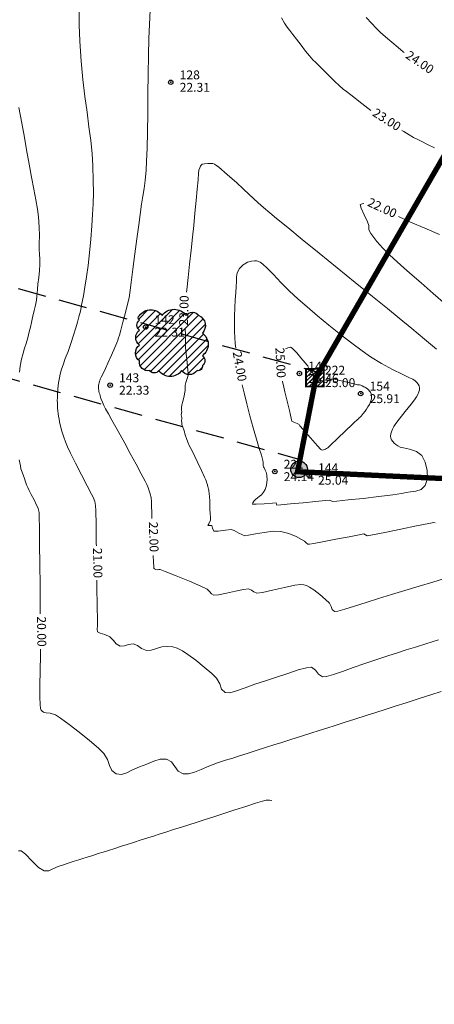
# Model space of a CAD drawing. Units: metres. Extents: x -101 to 113, y -36 to 107.
# Drawn here: x -17 to 7, y -35 to 20 of the extents above; entities that cross this region are included whole.
import ezdxf

# ---------------------------------------------------------------- set-up
doc = ezdxf.new("R2010")
doc.units = ezdxf.units.M
doc.header["$PDMODE"] = 32
doc.header["$PDSIZE"] = 0.25
doc.linetypes.add('HIDDEN', pattern=[9.524999999999999, 6.35, -3.175])
doc.layers.add('CONT-MJR', color=7, linetype='Continuous', lineweight=20)
doc.layers.add('CONT-MNR', color=252, linetype='Continuous', lineweight=5)
doc.layers.add('Patok Beton', color=7, linetype='Continuous')
doc.layers.add('Situasi', color=7, linetype='Continuous')

# ---------------------------------------------------------------- blocks, each defined once
blk = doc.blocks.new('pohon')
at = {"layer": 'Situasi'}
h = blk.add_hatch(dxfattribs=at)
h.set_pattern_fill('ANSI31', color=256, scale=0.1)
h.set_pattern_definition([(45, (-10018.9423329993, -99979.77199153166), (-0.2245064030267288, 0.2245064030267289), [])])
edge = h.paths.add_edge_path()
edge.add_arc((-1.204764774797695, 1.106525065709427), 0.7718091857597386, 35.0000000497451, 144.999999950255, ccw=False)
edge.add_arc((0.1039299485519223, 1.075550279231412), 0.8258120779229212, 35.0000000497451, 144.999999950255, ccw=False)
edge.add_arc((1.13852267904258, 1.298453347702233), 0.4371924379452232, 35.0000000497451, 144.999999950255, ccw=False)
edge.add_arc((1.248723711359981, 0.9861859085910141), 0.6151998994628927, -43.765906914919015, 66.23409298559102, ccw=False)
edge.add_arc((1.248944625446098, -0.07353847135527758), 0.7741935838948089, -54.99999995025502, 54.9999999502549, ccw=False)
edge.add_arc((1.49931791675948, -0.9843328681599814), 0.3376810719866346, -54.99999995025502, 54.9999999502549, ccw=False)
edge.add_arc((1.444679594036663, -1.30119120842642), 0.2515644634113189, -100.79405293636432, 9.20594696414571, ccw=False)
edge.add_arc((0.961571707272924, -1.243017639619939), 0.5322516855163891, 215.000000049745, 324.99999995025496, ccw=False)
edge.add_arc((-0.1136411593306548, -1.100719534650563), 0.7803408603405863, 215.000000049745, 324.99999995025496, ccw=False)
edge.add_arc((-1.009862967856861, -1.368348527989442), 0.3137439500671698, 215.0000000497451, 324.99999995025496, ccw=False)
edge.add_arc((-1.362201531850834, -1.077740181460392), 0.4801245803687146, 171.4528898131121, 281.45288971362197, ccw=False)
edge.add_arc((-1.52354375238839, -0.5587297117963317), 0.5464835618884553, 125.0000000497451, 234.9999999502549, ccw=False)
edge.add_arc((-1.543491985006134, 0.3080875128434855), 0.5117048796958693, 125.0000000497451, 234.9999999502549, ccw=False)
edge.add_arc((-1.642292899301546, 1.005313380330335), 0.3394507424766829, 125.0000000497451, 234.9999999502549, ccw=False)
edge.add_arc((-1.743921742854661, 1.416295889182948), 0.1622662610610254, 125.0000000497451, 234.9999999502549, ccw=False)
blk.add_lwpolyline([(-1.836993846729456, 1.549216628569411, -0.52056705), (-0.5725357028659346, 1.549216628569411, -0.52056705), (0.7803955999697791, 1.549216628569411, -0.52056705), (1.496649758115382, 1.549216628569411, -0.52056705), (1.693003822892933, 0.5606437851820374, -0.52056705), (1.693003822892933, -0.7077207278925925, -0.52056705), (1.693003822892933, -1.26094500842737, -0.52056705), (1.397566763274881, -1.548304665018804, -0.52056705), (0.525576651270967, -1.548304665018804, -0.52056705), (-0.7528589699322765, -1.548304665018804, -0.52056705), (-1.266866965781446, -1.548304665018804, -0.52056705), (-1.836993846729456, -1.006382838415448, -0.52056705), (-1.836993846729456, -0.1110765851772157, -0.52056705), (-1.836993846729456, 0.7272516108641867, -0.52056705), (-1.836993846729456, 1.283375149796484, -0.52056705)], format="xyb", close=True, dxfattribs=at)
blk = doc.blocks.new('PB')
at = {"layer": 'Patok Beton'}
h = blk.add_hatch(dxfattribs=at)
h.set_pattern_fill('ANSI31', color=256, scale=0.025)
h.set_pattern_definition([(45, (-9995.496957290039, -100010.6081507924), (-0.0561266007566822, 0.05612660075668222), [])])
h.paths.add_polyline_path([(-0.25, 0.25), (0.25, 0.25), (0.25, -0.25), (-0.25, -0.25)])
at = {"layer": 'Patok Beton', "const_width": 0.05}
blk.add_lwpolyline([(-0.25, 0.25), (0.25, 0.25), (0.25, -0.25), (-0.25, -0.25)], close=True, dxfattribs=at)

msp = doc.modelspace()

# ---------------------------------------------------------------- hatches: boundary and pattern name
at = {"layer": 'Patok Beton'}
h = msp.add_hatch(color=256, dxfattribs=at)
h.dxf.hatch_style = 1
edge = h.paths.add_edge_path()
edge.add_arc((-0.9580761500241124, -5.158229151270788), 0.4658240263258711, 0, 360)

# ---------------------------------------------------------------- linework, layer by layer
at = {"linetype": 'Continuous'}
for p in [(-8.170953231071609, 16.6124213585398, 22.31099999999999), (-9.585198220725816, 2.840676615966069, 22.31099999999999), (-0.9381982207258162, 0.2286766159660694, 25.459), (0, 0, 25), (-11.58019822072582, -0.4263233840339307, 22.33099999999999), (2.506917051125569, -0.9014708416321957, 25.909), (-2.321, -5.29, 24.141), (-0.3912063075697598, -5.490948781420311, 25.03899999999999)]:
    msp.add_point(p, dxfattribs=at)
at = {"layer": 'CONT-MJR', "flags": 128}
for points, elevation in [([(-16.71070048876147, 15.18475471786236), (-16.54998460286459, 14.30385806233306), (-16.40434714804675, 13.50640051652936), (-16.28233927772524, 12.81525211274191), (-16.13794913092675, 12.00689356777184), (-15.99598508276502, 11.26516789851553), (-15.86388594718704, 10.59361809872409), (-15.74909053813975, 9.995787162148655), (-15.65903766957012, 9.475218082540355), (-15.6011661554251, 9.035453853650319), (-15.56446229069145, 8.470695405625593), (-15.55945879339727, 7.976053754899018), (-15.56696226362592, 7.559165816229605), (-15.5677793014608, 7.227668504376364), (-15.55030705832604, 6.919865523465047), (-15.53238607620847, 6.675559665019938), (-15.53006406270131, 6.368380114705693), (-15.55307893190567, 6.027472984375288), (-15.59511169616469, 5.628141683687279), (-15.64000468043782, 5.24880634578513), (-15.67160020968445, 4.967887103812314), (-15.6882273804571, 4.746287669481617), (-15.69971801065102, 4.570157145729052), (-15.72672941729293, 4.350212602905937), (-15.7781779396793, 4.074897061845624), (-15.8485925919709, 3.766993917485871), (-15.93704970349085, 3.388730801334606), (-16.00180461562085, 3.100918499842618), (-16.05954905666777, 2.845170515840972), (-16.12413609816113, 2.574443974066294), (-16.20941881163048, 2.241695999255208), (-16.30443416305967, 1.915840763578525), (-16.39194270777307, 1.651270390770355), (-16.47638290131094, 1.379158932912275), (-16.56219319921357, 1.03068044208586), (-16.63504473664319, 0.6476384898852826), (-16.68492906673276, 0.301901555012778)], 20), ([(-1.891164166589047, -0.2024239969619319), (-1.882488986558406, -0.2427385387088137), (-1.837705047906719, -0.4414924143225993), (-1.755351677179363, -0.7927869851280314), (-1.626361081214248, -1.332878179984691), (-1.503727441238933, -1.845845500460061), (-1.440444938480979, -2.115768448121626), (-1.408311537361285, -2.289570721985903), (-1.390873043322111, -2.390803080302794), (-1.363215909432105, -2.448474405707058), (-1.256146290517623, -2.499788503147167), (-1.060202866109631, -2.592134937875957), (-0.9523581032406212, -2.6440133062254), (-0.9169805474427934, -2.706575256179189), (-0.7302220569739608, -2.918904126749638), (-0.3228600516476436, -3.380861634877709), (0.08467644291103407, -3.842458169723932), (0.2719584010769484, -4.053704120448835), (0.3341043791753939, -4.082434541528932), (0.4230196417395335, -4.071639726523187), (0.4749834585904106, -4.051025930469253), (0.5315665750769248, -4.02616603117567), (0.5896650793838718, -3.992605402936743), (0.6508229465307458, -3.953494826969511), (0.817021565964017, -3.795130880743303), (1.196435962376711, -3.430437828395863), (1.647158755783321, -2.996623285248382), (2.027282566198338, -2.630894866622051), (2.194900013636254, -2.470460187838062), (2.255333277690863, -2.424172267021096), (2.315943590549683, -2.37807284625639), (2.374219296199664, -2.325978823380821), (2.429852140265898, -2.273450738782334), (2.479334416549672, -2.219288572676209), (2.527703430128077, -2.164075236899022), (2.644512879403876, -2.022204515989746), (2.757311874792652, -1.883350603692358), (2.794141792394429, -1.830312439713884), (2.830183672143973, -1.77670307888292), (2.91578322070667, -1.6439710191059), (2.997123610537605, -1.51558185287458), (3.017142863121212, -1.467626429701433), (3.036093682721246, -1.419143676622144), (3.079338040838547, -1.301925924774224), (3.119751154242522, -1.188622381895398), (3.118573765965693, -1.108769255680585), (3.116746039315002, -1.025419860337886), (3.104781844726169, -0.9171337941490496), (3.051115848425256, -0.8260014563795185), (3.005161743689282, -0.7618275790477343), (2.968297149115318, -0.7005125243411332), (2.88540287138112, -0.6382451253982203), (2.800917115957476, -0.5762683467353953), (2.735502066613742, -0.5343387150050848), (2.727981137986651, -0.5307448913214222), (2.687402087633004, -0.5120442422378867), (2.597147024376795, -0.4709513233984829), (2.518430349011351, -0.4358893659602807), (2.431601596425214, -0.4141925086743406), (2.382139221255122, -0.4140191784639103), (2.33049589212404, -0.4135757773008504), (2.113435749291662, -0.3597629495337193), (1.647808586293483, -0.2429903766988735), (1.181730116316142, -0.1264606681550886), (0.963316052546275, -0.0733764332611402), (0.9090583997347181, -0.08214936215791312), (0.8550701480574305, -0.09468717926817964), (0.8011428693550863, -0.1152769530937304), (0.7468207949082819, -0.1387727541238282), (0.6959128008403794, -0.1710950439315869), (0.6457047446261953, -0.2064805092961658), (0.6024701985849858, -0.2555235886292007), (0.5579668703388849, -0.2971284505167237), (0.4341003974854691, -0.2364803022783243), (0.2165474644064182, -0.1186774463278889), (0.08609435172906904, -0.04793991346553826), (0.009992444079521455, -0.01869940311683495), (-0.05139254449915825, 0.008475990197629957), (-0.05512869383744753, 0.0595035788663817), (-0.05860714953948323, 0.1110702603643594), (-0.1172436518676783, 0.1437886478486732), (-0.1755933174410586, 0.1753486426673216), (-0.1911493033001719, 0.2693514083961047), (-0.2386748467085623, 0.3051111885425025), (-0.2943510180787066, 0.3439326901813649), (-0.3468038141839369, 0.3895834307206522), (-0.390484554937812, 0.4312572922914272), (-0.4131349498599597, 0.5154231534750737), (-0.4411161835336557, 0.589215371584046), (-0.4726646856474142, 0.6520972080888061), (-0.5060168858897491, 0.7035319244598159), (-0.6151177929498665, 0.8308502964568807), (-0.852393182438929, 1.107251074755886), (-1.089540285768183, 1.38340955163682), (-1.198256334348874, 1.510001019379669), (-1.2316486624083, 1.549451877087391), (-1.291499420732478, 1.59025506239482), (-1.3528270154098, 1.654751270981931), (-1.442505557896803, 1.71970346557687), (-1.598196811735874, 1.670287056512542), (-1.725797513953656, 1.609952231235477)], 25), ([(-16.69040866815751, -4.623638526180392), (-16.65060676906695, -4.796169598304651), (-16.62554948252569, -4.966109131334052), (-16.59348396758926, -5.134073849267805), (-16.53420464083991, -5.318463143511502), (-16.45809765134749, -5.524653481884391), (-16.40392219968477, -5.672507662339346), (-16.36621351523963, -5.802094436590142), (-16.32484570095015, -5.930163961478856), (-16.27717357720137, -6.037548607420632), (-16.2082476719799, -6.17806437693187), (-16.12369731727481, -6.349106122533948), (-16.01316497235134, -6.572683671405995), (-15.85739460829805, -6.885725600830684), (-15.71653242642688, -7.168927625118743), (-15.65072462804973, -7.302985458580904), (-15.62576823453777, -7.371759655738871), (-15.60321577664644, -7.441386663479503), (-15.58541687450706, -7.512653637734336), (-15.57095381456279, -7.584651746436309), (-15.56729991872312, -7.826617268855487), (-15.55956677681397, -8.462016483318038), (-15.54885906468458, -9.387055742405376), (-15.53628145818416, -10.49794139869892), (-15.52293863316194, -11.69087980478007), (-15.50993526546714, -12.86207731323026), (-15.50524629839799, -13.28624720035507)], 20), ([(-15.49088369294188, -15.28621049702574), (-15.49179081464958, -15.62211028794315), (-15.5092753063368, -16.5009130780922), (-15.52766119389595, -17.30582019042741), (-15.53279059070465, -17.98216839736564), (-15.51783533500104, -18.39395086209455), (-15.49074422564704, -18.60899814069399), (-15.4634251741705, -18.70114170580876), (-15.44664836558114, -18.73053518471869), (-15.40935342048728, -18.77257722881772), (-15.32597099713815, -18.82948850523808), (-15.18144965104605, -18.86672149559183), (-14.95954627006731, -18.88195018521587), (-14.65042693990773, -18.96446437867439), (-14.36438796210382, -19.15369797389824), (-13.88830207238611, -19.507000475096), (-13.31458783632464, -19.95368724964663), (-12.73566381948945, -20.42307366492909), (-12.24394858745054, -20.84447508832232), (-11.93186070577796, -21.14720688720529), (-11.7246766224369, -21.48762871501384), (-11.60952405451412, -21.82067771037057), (-11.4843964443129, -22.10328863206578), (-11.24728723413649, -22.2923962388898), (-10.93929688526285, -22.32793297477435), (-10.6429371620165, -22.22676936786667), (-10.31831846127053, -22.06124730328036), (-9.925551179898019, -21.90370866612901), (-9.508968557470368, -21.74658471735441), (-9.12892266860584, -21.57712656705362), (-8.76955216274784, -21.45990587407315), (-8.414995689339767, -21.45949429725954), (-8.133599847912903, -21.62017647777035), (-7.94359291484937, -21.87780020453057), (-7.753936054868851, -22.13428185803778), (-7.473590432691023, -22.29153781878959), (-7.173187292650331, -22.29222035170164), (-6.837198352218429, -22.1970741668003), (-6.458967254842761, -22.04018516752517), (-6.031837643970776, -21.85563925731588), (-5.549153163049919, -21.67752233961204), (-5.087042115127804, -21.53012235609998), (-4.690709237742461, -21.40372046408557), (-4.307112826076965, -21.28139239043778), (-3.883211175314389, -21.14621386202557), (-3.365962580637804, -20.9812606057179), (-2.837553526386833, -20.81274342958923), (-2.376870670549338, -20.66582619905821), (-1.925922568780764, -20.52201422701005), (-1.426717776736553, -20.36281282632998), (-0.8212648500721453, -20.16972730990323), (-0.2989163748400401, -20.00314438943406), (0.1638501878723558, -19.85556282431539), (0.6053852321458906, -19.71475223396786), (1.064039152061412, -19.56848223781211), (1.578162341699769, -19.40452245526881), (2.18610519514181, -19.21064250575861), (2.805790500569508, -19.0130177536157), (3.359113173666151, -18.83655680615092), (3.89038179976456, -18.66712914724986), (4.44390496419755, -18.49060426079814), (5.063991252297945, -18.29285163068134), (5.794949249398559, -18.05974074078508), (6.441029365903036, -17.85369838062207), (7.027544266258341, -17.66665205114547)], 20)]:
    msp.add_lwpolyline(points, dxfattribs=dict(at, elevation=elevation))
at = {"layer": 'CONT-MNR', "flags": 128}
for points, elevation in [([(-13.32476690884264, 20.91392253765706), (-13.31304839560184, 19.85029526036705), (-13.28046918629798, 18.92328395370239), (-13.20496419738914, 17.79934580978868), (-13.10715966733351, 16.76466168113381), (-12.99598237600394, 15.80983929127143), (-12.88035910327324, 14.92548636373517), (-12.76921662901425, 14.1022106220587), (-12.67148173309981, 13.33061978977565), (-12.59608119540274, 12.60132159041967), (-12.55194179579587, 11.90492374752441), (-12.52774069651212, 11.08035015166591), (-12.52251516411581, 10.38925610566524), (-12.53519889770608, 9.773268027936535), (-12.56472559638205, 9.174012336893927), (-12.61002895924287, 8.533115450951561), (-12.67004268538766, 7.792203788523572), (-12.74249538163928, 7.015600568506785), (-12.82361634414884, 6.306818453762981), (-12.91009030600782, 5.666268028653744), (-12.99860200030772, 5.094359877540656), (-13.08583616014003, 4.591504584785297), (-13.16847751859623, 4.158112734749249), (-13.25467825122062, 3.742204150320511), (-13.33156306662656, 3.413311725510527), (-13.41181941878838, 3.115001691032527), (-13.50813476168042, 2.790840277599739), (-13.63319654927699, 2.384393715925393), (-13.78669314067783, 1.919065377034844), (-13.94847950008969, 1.47155664809091), (-14.1014929891474, 1.065380784013014), (-14.22867096948584, 0.7240510397205757), (-14.31295080273985, 0.4710806701330189), (-14.38689096172246, 0.1996086033810657), (-14.43420907614842, -0.0192809663088786), (-14.47886767018534, -0.2970627460644871), (-14.51835886385868, -0.6237547555837821), (-14.5391281704309, -0.906793318373158), (-14.5485682039251, -1.133780597272845), (-14.55154461188111, -1.291040539924321), (-14.54849745942601, -1.416086196338807), (-14.54018098696381, -1.573303382911143), (-14.53047256881395, -1.732535529004875), (-14.51877975648093, -1.862192088282703), (-14.49915205614627, -2.024507913588214), (-14.47720280227897, -2.187520354089268), (-14.45529860242837, -2.320064886183628), (-14.42261887239643, -2.485573553559726), (-14.38801273447755, -2.651902708911958), (-14.35565616906543, -2.787054513761386), (-14.30771887911107, -2.954679725036441), (-14.25347651338845, -3.131632104369927), (-14.18104055201254, -3.35169229980502), (-14.08708775837719, -3.610092272787699), (-13.96829489587627, -3.902063984763943), (-13.80115336583066, -4.252291362319232), (-13.51876740855422, -4.813408530481134), (-13.18505368839944, -5.465404513070403), (-12.86392886971879, -6.088268333907796), (-12.61930961686474, -6.561989016814069), (-12.51511259418977, -6.766555585609975), (-12.47634689797428, -6.870164025619856), (-12.44327765320438, -6.975822745095834), (-12.41512400632077, -7.083298449353988), (-12.39449650354303, -7.192444432658032), (-12.38783284462981, -7.496381668846587), (-12.37505996224422, -8.25851181580109), (-12.35830809744169, -9.32736153815496), (-12.3561182569396, -9.471473772629377)], 21), ([(-9.338494463098488, 20.66837928112458), (-9.372225585977256, 19.86760574298288), (-9.396122985776234, 19.07819017155372), (-9.416606381603728, 18.12672366978566), (-9.434762705410714, 17.06964261705072), (-9.451678889148166, 15.96338339272093), (-9.468441864767064, 14.86438237616831), (-9.486138564218379, 13.82907594676489), (-9.50585591945309, 12.91390048388268), (-9.528680862422172, 12.17529236689371), (-9.5557003250766, 11.66968797517001), (-9.610959930824173, 11.0902920167319), (-9.671489034787779, 10.63170403973211), (-9.738599846044858, 10.21375571742032), (-9.813604573672848, 9.756278723046185), (-9.897815426749183, 9.179104729859386), (-9.976217872150729, 8.584982170160988), (-10.07647659253449, 7.812200876594702), (-10.18742149022553, 6.952829138504082), (-10.29788246754896, 6.098935245232685), (-10.39668942682985, 5.342587486124065), (-10.47267227039328, 4.775854150521775), (-10.51466090056434, 4.49080352776937), (-10.55932597506446, 4.278109361418764), (-10.60296201447458, 4.110781358982807), (-10.65890734574196, 3.90031240956136), (-10.74193507294369, 3.578368691914311), (-10.86397687087147, 3.111095042124675), (-10.98419935791067, 2.65785868018768), (-11.06176915244666, 2.378026826098555), (-11.10847280197202, 2.227669237900438), (-11.14917735051724, 2.109380328811694), (-11.20530248235407, 1.962307108090276), (-11.31743234518401, 1.694993225614882), (-11.50417498810959, 1.264345193206004), (-11.70075445882418, 0.8183665931231106), (-11.84239480502111, 0.5050610076256685), (-11.97301595118046, 0.2367769408413349), (-12.08654619106663, 0.0138819978383775), (-12.13580092613539, -0.08122613849771222), (-12.1491521134462, -0.1344997725371058), (-12.17183301014845, -0.2008077477420055), (-12.19937504631217, -0.2862439188479227), (-12.21612317601392, -0.3699708219692414), (-12.22745325410327, -0.4346039267525468), (-12.22777913191886, -0.488961971015126), (-12.23001657537359, -0.5647987884226983), (-12.23183327417097, -0.6415024251377951), (-12.21819900907879, -0.702190228081325), (-12.20768789656348, -0.7833361270540768), (-12.19634974532781, -0.8664757130462767), (-12.16782050391534, -0.9387386231285223), (-12.14790042352554, -1.016322602340735), (-12.11818849369712, -1.122333723559995), (-12.08316573214042, -1.216880073821244), (-12.01628096969194, -1.382268006942432), (-11.92805887200253, -1.577711109319452), (-11.8347025516673, -1.754404899884845), (-11.67999686825526, -2.032092923019564), (-11.48029815998954, -2.386560544327835), (-11.25196276509332, -2.793593129413881), (-11.01134702178974, -3.228976043881929), (-10.76298657840365, -3.685737374429705), (-10.4513957985261, -4.261986688172368), (-10.12355099566271, -4.870388304160072), (-9.82642848331908, -5.423606541442965), (-9.607004575000827, -5.8343057190712), (-9.512255584213563, -6.015150156094927), (-9.459147435370525, -6.150392572672878), (-9.425242460009603, -6.245846458657721), (-9.401351631630703, -6.305542945356441), (-9.37838664626231, -6.365527798899754), (-9.34644002911418, -6.492455423666938), (-9.315307043248772, -6.6197622485988), (-9.298024886019956, -6.681892804048678), (-9.281415290852456, -6.744161022674678), (-9.269054664786498, -6.813455381505856), (-9.258203798242226, -6.887457536734045), (-9.254354231384982, -6.99734686176375), (-9.24729917488793, -7.246710946138782), (-9.237766579098565, -7.577890720577759), (-9.226789794089315, -7.923608443537016)], 22), ([(-1.952094540363896, 20.23436170912928), (-1.783778676206134, 19.94542530850453), (-1.621357442525992, 19.71090452195934), (-1.479040382038201, 19.53331059569615), (-1.301083027632171, 19.3087667100829), (-1.100004447325695, 19.03789580984082), (-0.8488322929409475, 18.69718010280214), (-0.5933542158754141, 18.35851501787551), (-0.3793578675265819, 18.09379598396957), (-0.1813115799803175, 17.88063262031392), (-0.01330975533699608, 17.7208202714885), (0.1974137835087861, 17.51875208900142), (0.4395153111470265, 17.27399613349358), (0.7427381006293318, 16.9660321235901), (1.049223985516909, 16.66041948438689), (1.301114799370965, 16.42271764097983), (1.526659322870859, 16.23268688898468), (1.713632556392629, 16.09076120659343), (1.948772885900194, 15.91161723895598), (2.222659808208956, 15.69417046376549), (2.566687797469662, 15.42046141438263), (2.912715201032931, 15.14949999086658), (3.069835777367067, 15.03205812167968)], 23), ([(2.820812893877256, 20.26452751944841), (3.125398482457957, 19.9244267417998), (3.378509204120174, 19.65674680907135), (3.622334198072584, 19.41897050024621), (3.899062603523869, 19.16858059430751), (4.250883559682707, 18.86305987023839), (4.606344264434819, 18.56108816292243), (4.898381816916435, 18.3246627796266), (4.947856708396656, 18.28748905226778)], 24), ([(4.821131956629445, 13.90363084155322), (4.93201712670191, 13.83407216180496), (5.230059874871528, 13.65463715460071), (5.484332191143229, 13.51401646830647), (5.690162803268304, 13.4092940328398), (5.949922131485852, 13.27841010693793), (6.259451516887824, 13.11939068576764), (6.651242809093032, 12.91913313345209)], 23), ([(6.772180634510209, 1.605391048254674), (6.091390438248279, 2.16835292619816), (5.374087265717393, 2.760151657247123), (4.661010270491106, 3.346587376760499), (4.005580618566068, 3.882210841760924), (3.165946530410085, 4.56530537644281), (2.204860533780879, 5.345700461012592), (1.185075156436177, 6.17322557567671), (0.1693429261337014, 6.997710200641601), (-0.7795836293688223, 7.768983816113696), (-1.598951982313673, 8.43687590229944), (-2.226009604943121, 8.951215939405262), (-2.598003969499446, 9.261833407637605), (-2.956570069524248, 9.574758488362114), (-3.249914327376849, 9.839287860184482), (-3.511649901567369, 10.08102917444582), (-3.775389950605928, 10.32559008248722), (-4.074747633002642, 10.59857823564981), (-4.481171518607136, 10.96481025439056), (-4.85103292231, 11.29777642199138), (-5.141607284117172, 11.55789812865834), (-5.31017004403459, 11.70559676459751), (-5.476690380624122, 11.84195564591338), (-5.598051730044213, 11.93159074770595), (-5.717118115770472, 12.00169041573946), (-5.809592541327787, 12.04579591063268), (-5.884666024967128, 12.04997300768728), (-5.961050376806292, 12.04746982747784), (-6.082028070462805, 12.03751970927761), (-6.279902153915004, 12.01805826828618), (-6.39858557023071, 12.00025287778273), (-6.456367154591996, 11.94947195227168), (-6.506218328825117, 11.88865312264646), (-6.546300510612229, 11.79362423834361), (-6.586283909456407, 11.66303726962889), (-6.60405171283371, 11.50269834015521), (-6.638737816690503, 11.13016017818208), (-6.686946471127014, 10.59706638507974), (-6.745281926243471, 9.955060562218389), (-6.810348432140103, 9.255786310968242), (-6.878750238917135, 8.550887232699512), (-6.947220100473297, 7.89834898259945), (-7.029149228192085, 7.159023632856769), (-7.116584898150602, 6.384781678052993), (-7.201574386425952, 5.627493612769648), (-7.276164969095236, 4.939029931588263), (-7.288742223475198, 4.812054370001889)], 23), ([(7.291339716928956, 4.105184043116203), (6.583768273871675, 4.725021484184226), (5.898862538465973, 5.327650661250631), (5.27375214355516, 5.88022921889436), (4.745566721982544, 6.349914801694348), (4.351435906591435, 6.703865054229539), (4.128489330225142, 6.909237621078868), (3.918808629895274, 7.115569086917351), (3.755512155647525, 7.287020872127914), (3.587350872157972, 7.473096691449482), (3.423307504085912, 7.657861560038524), (3.294154620299802, 7.811062839034414), (3.181327951789465, 7.960727762150435), (3.078056886384456, 8.113808485335209), (2.999535982011131, 8.245224210940835), (2.960148724804507, 8.334952742285788), (2.965360764610631, 8.446023841303873), (2.973541346887985, 8.558593540959613), (2.886259825329204, 8.761434621021625), (2.707450275527417, 9.149507563449509), (2.536762486157055, 9.536607177990753), (2.473846245892544, 9.736528274392844), (2.58649638119924, 9.783281136881588), (2.678336396860701, 9.783999569492366)], 22), ([(4.63707142997499, 9.055889527210104), (5.305112599878733, 8.751786657652321), (6.113658865525236, 8.398085193141629), (6.946948848312609, 8.055840684793958)], 22), ([(-4.151528953588788, -0.4009572921785489), (-4.05055966328003, -0.8583711715652754), (-3.902968016522691, -1.484323712732149), (-3.729479707652595, -2.156387323721583), (-3.539709786532454, -2.83214864849583), (-3.354172565346086, -3.458994491776515), (-3.193382356277305, -3.984311658285262), (-3.077853471509928, -4.355486952743695), (-3.02810022322777, -4.519907179873436), (-3.000177663955684, -4.66572995723293), (-2.983658615834541, -4.775037230579453), (-2.977187614722689, -4.863592247204933), (-2.970165660632098, -4.944803504171343), (-2.949622122025451, -5.015891951175602), (-2.925357681928665, -5.086008658359943), (-2.867965894355807, -5.211836863661421), (-2.815996144944946, -5.323468651525797), (-2.789584118331963, -5.401054615373056), (-2.775817306163458, -5.465679166746652), (-2.765614250166244, -5.544294500394052), (-2.753783205083518, -5.722354781153808), (-2.766497015149044, -5.930451476752999), (-2.807180994042783, -6.118354579783669), (-2.868248935616569, -6.288886889584242), (-2.959356404361984, -6.452219084001373), (-3.078509631538356, -6.589631755110013), (-3.199168535010968, -6.686750111481813), (-3.294169209180325, -6.760261755708488), (-3.410845055008665, -6.862318517769404), (-3.495056900999646, -6.945087366947204), (-3.552245490302945, -7.042685376475461), (-3.575455882124628, -7.125963390165095), (-3.363517693648283, -7.122817381213917), (-2.911258710844479, -7.094756097535706), (-2.459198795409405, -7.064380278018762), (-2.247857809039249, -7.054290661551384), (-2.229144069813043, -7.116507868026691), (-2.21045722127884, -7.178368340505456), (-1.987752068399788, -7.1603529499609), (-1.441749146017297, -7.107935870371263), (-0.7340545706861058, -7.038021401183193), (-0.02627445896095304, -6.967513841843335), (0.5199850726034239, -6.913317491798335), (0.7431179074522849, -6.892336650494838), (0.7959940561025393, -6.914392002209906), (0.8435345879564127, -6.937340464058334), (0.9188470983345074, -6.971093324230956), (1.167588792190488, -6.947325993635942), (1.795420929478533, -6.884031795107558), (2.637734595558695, -6.795215367884671), (3.529920875791023, -6.69488135120614), (4.307370855535569, -6.597034384310828), (4.805475620152383, -6.515679106437597), (4.895497261513484, -6.49679705783631), (5.069097622609766, -6.467272158707872), (5.312589680783455, -6.435269271066704), (5.603439953533057, -6.392251852599817), (5.907864960295538, -6.288041354265265), (6.140349867040173, -6.06312700683306), (6.260734748801928, -5.68348211607128), (6.250354888926774, -5.219697193965187), (6.134776604831747, -4.759418598725158), (5.939566213933884, -4.390292688561565), (5.63725084302831, -4.156405099257801), (5.259416790488306, -4.020973037072185), (4.920219131098139, -3.950340215927475), (4.733812939642077, -3.910850349746429), (4.600301057167369, -3.839784894126919), (4.489305187413855, -3.767582515816021), (4.387636809832746, -3.685467060170521), (4.305265226044004, -3.600916111622964), (4.244021370948326, -3.506463434501304), (4.200540876013025, -3.403833281633828), (4.186666057401537, -3.289786686391233), (4.193979914800781, -3.169316259409285), (4.230706081991409, -3.043457692124879), (4.296369076244932, -2.893436611149093), (4.375774637345368, -2.749769516007933), (4.486250948046298, -2.584623625603609), (4.675546606087821, -2.338554678044539), (5.009232686453767, -1.916207880338696), (5.342448808867606, -1.494516751668767), (5.530334593052807, -1.250414811217442), (5.639084431546245, -1.087315519487318), (5.714902024474801, -0.949717254399976), (5.776194918446138, -0.8059749871778018), (5.80985104044397, -0.6851991344129532), (5.812010351496665, -0.5730572187910645), (5.792042976991264, -0.4636670193362306), (5.737892232968732, -0.3647922339592583), (5.663858568270677, -0.273078652491936), (5.566313562286785, -0.1885131681174609), (5.434058374617425, -0.09667955055135029), (5.247019228091876, -0.005264365558076869), (4.84581704138419, 0.1843799165201656), (4.301472732648773, 0.4538728550412902), (3.685007220040031, 0.7848340093632102), (3.06744142171237, 1.158882938843839), (2.584502867078226, 1.495453530958403), (2.008725732434824, 1.927539060461411), (1.375862879237167, 2.423270164618884), (0.7216671689402508, 2.950777480696843), (0.08189146299907935, 3.47819164596131), (-0.5077113771313475, 3.973643297678302), (-1.011388489996033, 4.405263073113847), (-1.515216019598541, 4.874103654241945), (-1.976010707623061, 5.347957374034073), (-2.388528903508925, 5.789604704444203), (-2.747526956695467, 6.161826117426303), (-2.992667163324419, 6.38460506441687), (-3.150226480754255, 6.495434572922514), (-3.242114960239302, 6.538066615352522), (-3.283988032727916, 6.549113078922296), (-3.344398917988925, 6.558425291078451), (-3.463085344789465, 6.565924469590508), (-3.635050245327037, 6.550715510085194), (-3.850982066999048, 6.484844224070662), (-4.095075631324182, 6.337363500618165), (-4.304829334225247, 6.128045104561496), (-4.433338486576594, 5.899461683780477), (-4.472216866676351, 5.669652620851773), (-4.473189005997353, 5.41311291138086), (-4.487979436012439, 5.104337550973214), (-4.518883453656636, 4.779175592754997), (-4.547353099089597, 4.37568659148891), (-4.570483367109247, 3.927718207639751), (-4.585369252513512, 3.469118101672312), (-4.589105750100319, 3.033733934051391), (-4.584463000738476, 2.597663369169906), (-4.572173161145916, 2.257511719386754), (-4.544169351352282, 1.918517883396145), (-4.512150633642471, 1.651040889458335)], 24), ([(-7.357723729578298, 2.729806281384712), (-7.357470215542115, 2.722366205280295), (-7.349310348306849, 2.439234630284466), (-7.349471464684419, 2.174024408073534), (-7.34984881221367, 1.963446397829456), (-7.339706949363609, 1.698809335630819), (-7.308191358298874, 1.333535716824991), (-7.257347774538264, 0.848836967941317), (-7.210026097994563, 0.4236279789436428), (-7.189076228580553, 0.2368236397958134), (-7.194943513507932, 0.147610669238161), (-7.209372627114829, 0.06214207266119409), (-7.248043118211282, -0.05632099826757458), (-7.318940753172343, -0.2762360010950712), (-7.3613843565142, -0.4235483249966693), (-7.363073240838101, -0.5260326117230683), (-7.360568776663645, -0.6252224822437926), (-7.368300647239895, -0.720532566515276), (-7.38016056627256, -0.8153873934782004), (-7.425338318295484, -1.019272674001728), (-7.501632763600082, -1.351073347012502), (-7.543893072985269, -1.534986308105193), (-7.553996463507921, -1.592843465902691), (-7.562886141316172, -1.650865204106042), (-7.566608795378904, -1.712082652330873), (-7.568580483522259, -1.775018331947749), (-7.562321184416843, -1.840483721188006), (-7.556906542342748, -1.908314531495071), (-7.571260770268362, -1.999717631682798), (-7.584330717730248, -2.094324324222237), (-7.569034093722837, -2.165582765232326), (-7.552622596857884, -2.23694619783071), (-7.556165828769283, -2.325988478578632), (-7.560703076385136, -2.431950114845272), (-7.55580542206016, -2.53363808004999), (-7.542469802380154, -2.63922320547685), (-7.489856261379673, -2.786657907328956), (-7.432149672537745, -2.941508346642636), (-7.407518957333126, -3.052255655028349), (-7.382919882904607, -3.163014487393528), (-7.349244413559754, -3.268925195114277), (-7.290285184602012, -3.435718216804474), (-7.211623733163375, -3.63429148719812), (-7.109244185913181, -3.855253444510994), (-6.977114951173179, -4.119945098681757), (-6.817793988553965, -4.445363242028741), (-6.650392348292122, -4.800832970275174), (-6.449447882309945, -5.231479673552557), (-6.279706882763064, -5.596915346760718), (-6.205915641807113, -5.756751984799488), (-6.187675910923671, -5.806144465720203), (-6.170043719705087, -5.855777923209592), (-6.141780710843893, -5.940703506306903), (-6.114222748117313, -6.024984373151065), (-6.101070445296566, -6.073905711944689), (-6.088297156609179, -6.122936132786737), (-6.067991296945905, -6.204225423782505), (-6.047951089234251, -6.286524208554484), (-6.038796578216155, -6.338630999726195), (-6.030254280098687, -6.390853085005594), (-6.011482267407949, -6.510033864845703), (-5.985444836270659, -6.732320721927509), (-5.9776594821898, -6.910137427365199), (-5.974025428524918, -7.134180942475815), (-5.968404816395552, -7.397050670429914), (-5.952667108691223, -7.653929362347045), (-5.937624768925184, -7.864289094143758), (-5.94555443915258, -8.027163256186121), (-6.029890576305727, -8.219391313741689), (-6.079552749960746, -8.328623314979891), (-5.977448278925797, -8.322114700190872), (-5.858286395227108, -8.316677859713213), (-5.829557094196195, -8.468433950260321), (-5.758551493493786, -8.647551673703997), (-5.504406908695787, -8.644839145088522), (-5.097147208246373, -8.576899766836307), (-4.774026437456441, -8.552207775762543), (-4.603649971966008, -8.603042963270628), (-4.471220375933592, -8.67515530324108), (-4.338887477447845, -8.747224306204767), (-4.178111832543649, -8.835996756208932), (-4.012533257441398, -8.893486704036434), (-3.800915571375906, -8.869358858261807), (-3.405185805894161, -8.794835193638178), (-2.911679574963775, -8.70852042233901), (-2.406732492552358, -8.64901925653777), (-1.976680172627523, -8.654936408407913), (-1.525849536158598, -8.770885789858708), (-1.119676212953937, -8.945815016349272), (-0.8132890797204295, -9.113450266450586), (-0.6618170131649661, -9.207517718733634), (-0.5665892839015737, -9.303179405859986), (-0.4693114478697717, -9.37983934680287), (-0.4520690392144484, -9.37993452734843), (-0.364199729791423, -9.36857873725433), (-0.1185309434768569, -9.32685563538025), (0.3667051636627084, -9.236830613091035), (1.109082479067594, -9.094078677947083), (1.849967933110249, -8.950227933168096), (2.426058124949679, -8.840078055671817), (2.674049653744887, -8.798428722375986), (2.771102592399559, -8.847342622550899), (2.868098183614336, -8.895957297678601), (3.164422109442577, -8.843519367950185), (3.860413321717988, -8.706283409296336), (4.755009468725111, -8.526370210750672), (5.647148198748488, -8.345900561346799), (6.335767160072662, -8.206995250118327), (6.619804000982174, -8.151775066098867), (6.69333249970904, -8.168370539448606)], 23), ([(-9.157436675200724, -10.00578888609064), (-9.142838471062836, -10.37662395038299), (-9.12983707231681, -10.63362875470485), (-9.122667869520763, -10.72231263198008), (-9.119642827530031, -10.73712339960493), (-9.11020269578015, -10.74760577938156), (-9.079659233102209, -10.76820813353895), (-9.018060339833966, -10.79525836091516), (-8.943913613217305, -10.81588008384191), (-8.851456014130054, -10.80522389027725), (-8.758836043227214, -10.79419369135875), (-8.486678346385428, -10.89992841601421), (-7.869093910081457, -11.15108653845789), (-7.124615688991007, -11.45989356119158), (-6.471776637789787, -11.73857498671702), (-6.129109711153503, -11.89935631753598), (-5.988362810380105, -12.03010023696039), (-5.88954293141281, -12.15679474965075), (-5.744098578638064, -12.24399957539767), (-5.487883050012562, -12.22515416676754), (-5.040834053590031, -12.13308618334528), (-4.528455214762049, -12.01466178880272), (-4.076250158920191, -11.91674714681172), (-3.809722511456034, -11.88620842104413), (-3.638645570012818, -11.95489777352486), (-3.509348914799196, -12.05536461021283), (-3.33846179209864, -12.12306353448371), (-3.020389152087725, -12.08281688334467), (-2.443943583170857, -11.96136499245752), (-1.780732918192695, -11.81127966015481), (-1.2023649899979, -11.68513268476906), (-0.8804476314311298, -11.6354958646328), (-0.6932929303691956, -11.65498493491663), (-0.5451962251259206, -11.70073024357397), (-0.3737612985924086, -11.78435988864356), (-0.1350057473885485, -11.94424249031638), (0.2032772242162507, -12.20577563557674), (0.5328933396954082, -12.48129498818696), (0.7456483225223431, -12.68313621190934), (0.8489010544397287, -12.87023552244362), (0.9096748002207609, -13.04142943278482), (1.027531515543274, -13.15468476650402), (1.228687366801724, -13.13826846717902), (1.622838347223055, -13.03432582804538), (2.165387874755032, -12.86622871726302), (2.811739367345417, -12.65734900299183), (3.517296242941978, -12.43105855339171), (4.237461919492477, -12.21072923662258), (4.994610336180505, -11.98318755903404), (5.791719495330265, -11.7380332314094), (6.555098909600432, -11.50279792855907), (7.211058091649681, -11.30501332529346)], 22), ([(-12.32722790525855, -11.38792270541043), (-12.32138838480751, -11.77932636759452), (-12.30548101908671, -12.85949480394707), (-12.29411563517066, -13.64048947423269), (-12.2894224741148, -13.97083704308482), (-12.31278019236854, -14.15266388124199), (-12.28670559777296, -14.30108971584613), (-12.13925666226615, -14.38219093354197), (-11.88349701941669, -14.46050236544494), (-11.59640240914204, -14.59119491633833), (-11.3864206500912, -14.785468397758), (-11.23283752266448, -14.97777402400101), (-11.01888570940636, -15.10815980399246), (-10.7733204869933, -15.09895818323994), (-10.55526298751972, -15.00697939275359), (-10.29349467665695, -14.97398811971227), (-10.04030118615029, -15.08044683196899), (-9.825689201233708, -15.24132987919329), (-9.545021767811619, -15.35016977128881), (-9.270881176721584, -15.33158248948211), (-8.97838392302096, -15.24586073075317), (-8.678124965723867, -15.15455521526153), (-8.380699263844429, -15.11921666316673), (-8.059862632497673, -15.15262649803845), (-7.805982565610751, -15.23104702739871), (-7.512094119250065, -15.37441213365897), (-7.20424263750728, -15.57493004127), (-6.763454441451131, -15.90620917715783), (-6.284693193504149, -16.29130530082999), (-5.862922556088864, -16.65327417179398), (-5.593106191627808, -16.91517154955732), (-5.416101507814063, -17.23591322571352), (-5.311917943307938, -17.52938850145759), (-5.109877859296607, -17.72354050269691), (-4.852591497254353, -17.72890537105016), (-4.469045284831198, -17.62624283341543), (-3.987558930519789, -17.45426570647198), (-3.436452142812766, -17.25168680689902), (-2.844044630202773, -17.05721895137579), (-2.2178305879223, -16.85787361411629), (-1.586163122422352, -16.64173219934893), (-1.008650309023345, -16.44911241877463), (-0.5449002230456945, -16.32033198409428), (-0.2545209398098152, -16.29570860700881), (-0.02927018484054829, -16.4503987480167), (0.126217564625355, -16.67851403906778), (0.3506681525493249, -16.83059372693113), (0.5887929397889642, -16.81072531854571), (0.9771394835405272, -16.70251592879078), (1.484426989563203, -16.52942176355712), (2.079374663616178, -16.31489902873549), (2.730701711458641, -16.08240393021666), (3.407127338849781, -15.85539267389141), (4.028274919325916, -15.65726257629929), (4.567122733797976, -15.48540321800967), (5.072422349087073, -15.32425920095806), (5.592925332014317, -15.15827512707997), (6.177383249400815, -14.97189559831092), (6.874547668067682, -14.74956521658639)], 21), ([(-16.72594453959583, -26.62835545097527), (-16.57547043886972, -26.62327998751026), (-16.3480468434165, -26.80642963292711), (-15.99052154461735, -27.17730767314801), (-15.60606533770978, -27.55347235133448), (-15.29784901793137, -27.75248191064804), (-15.0309169050131, -27.74127753402829), (-14.79740903466304, -27.62978377317764), (-14.50543366494962, -27.49965200533266), (-14.20469411492877, -27.40372881205196), (-13.93874529035471, -27.31891782461717), (-13.60647282934329, -27.2129559948494), (-13.33978772947764, -27.12790639356879), (-13.10734880281257, -27.05377902737377), (-12.86251770906511, -26.97569995199833), (-12.55865610795226, -26.87879522317646), (-12.24621621284657, -26.77915455671399), (-11.97121195151422, -26.69145254327583), (-11.68034755526262, -26.59869255088462), (-11.32032725539923, -26.483877947563), (-10.94896791162923, -26.36544719307247), (-10.61856629465742, -26.26007832747285), (-10.26754650229061, -26.14813408923426), (-9.834332632335585, -26.00997721682684), (-9.469504441322092, -25.89362932186743), (-9.142242194379651, -25.78926163738104), (-8.815772477902843, -25.68514669995104), (-8.453321878286253, -25.56955704616081), (-8.018116981924468, -25.43076521259375), (-7.569118771748057, -25.28757675053408), (-7.160919387998106, -25.1574017197163), (-6.750192153034972, -25.02641941939924), (-6.293610389219008, -24.88080914884167), (-5.747847418910574, -24.70675020730239), (-5.189796298998339, -24.52706409992197), (-4.568863395942651, -24.32527603616838), (-3.95288989617865, -24.12506596043018), (-3.409716986141479, -23.95011381709591), (-3.00718585226628, -23.82409955055411), (-2.813137680988195, -23.77070310519332), (-2.627975538230781, -23.76876638100671), (-2.492004767585671, -23.78251960418336)], 19)]:
    msp.add_lwpolyline(points, dxfattribs=dict(at, elevation=elevation))
at = {"layer": 'Patok Beton'}
msp.add_circle((-0.9580761500241124, -5.158229151270788), 0.4658240263258711, dxfattribs=at)
at = {"layer": 'Situasi', "color": 2, "linetype": 'HIDDEN', "ltscale": 0.25, "const_width": 0.3}
msp.add_lwpolyline([(-1.043055259820122, -5.294325838437473), (-0.003716597250573273, 0.01224328641684735), (28.51482969933259, 49.40262806113641), (37.06242776326938, 72.64529250082354), (45.57824741728449, 82.03025959650473), (69.51141216410188, 87.68349416639263), (92.1548623891532, 100.0281007847438), (102.1139873509056, 101.8691246112225), (111.4362189806396, 106.561811503589), (107.5501163309265, 81.38385148279589), (92.70617046988558, 54.46224706962404), (96.18093108866127, 51.0326352137679), (90.97654222843424, 40.79991349243234), (89.7719899653956, 36.12535815363073), (86.85491075833646, 21.22965786707393), (88.87782453687838, 4.964948261920782), (66.55378693239491, 0.8397610237679061), (41.69727756348242, -7.303222381512271)], close=True, dxfattribs=at)
at = {"layer": 'Situasi', "linetype": 'HIDDEN', "ltscale": 0.25, "flags": 128}
for points in [[(-50.84144613014187, 58.67562514618901), (-52.99931627979171, 19.26084778833656), (-53.29245466903961, 17.54615404168687, 0.3843733529467932), (-51.50048811246469, 14.71696296683199), (0.1588621093193368, 0.2938082999402063)], [(-65.42980098329943, -35.25671744927512), (-58.33527270640821, -11.95147871925342), (-54.98654289375256, 7.636696284751509, -0.4446969784146577), (-51.85001140088711, 9.623327583292271), (-0.9070298965104939, -4.59981882245547)]]:
    msp.add_lwpolyline(points, format="xyb", dxfattribs=at)

# ---------------------------------------------------------------- block references
at = {"layer": 'Patok Beton', "xscale": 2, "yscale": 2, "zscale": 2}
msp.add_blockref('PB', (-0.0692725287541407, -0.003939694950176431), dxfattribs=at)
at = {"layer": 'Situasi'}
msp.add_blockref('pohon', (-8.089561675987511, 1.939921910532988), dxfattribs=at)

# ---------------------------------------------------------------- texts
at = {"color": 2, "char_height": 0.5, "attachment_point": 4}
for s, insert in [('128', (-7.670953231071609, 16.9624213585398, 22.31099999999999)), ('142', (-9.085198220725816, 3.19067661596607, 22.31099999999999)), ('145', (-0.4381982207258162, 0.5786766159660693, 25.459)), ('222', (0.5, 0.35, 25)), ('143', (-11.08019822072582, -0.07632338403393069, 22.33099999999999)), ('154', (3.006917051125569, -0.5514708416321957, 25.909)), ('221', (-1.821, -4.94, 24.141)), ('144', (0.1087936924302402, -5.140948781420311, 25.03899999999999))]:
    msp.add_mtext(s, dxfattribs=dict(at, insert=insert))
at = {"color": 1, "char_height": 0.5, "attachment_point": 4}
for s, insert in [('22.31', (-7.670953231071609, 16.2624213585398, 22.31099999999999)), ('22.31', (-9.085198220725816, 2.490676615966069, 22.31099999999999)), ('25.46', (-0.4381982207258162, -0.1213233840339306, 25.459)), ('22.33', (-11.08019822072582, -0.7763233840339306, 22.33099999999999)), ('25.00', (0.5, -0.35, 25)), ('25.91', (3.006917051125569, -1.251470841632196, 25.909)), ('24.14', (-1.821, -5.64, 24.141)), ('25.04', (0.1087936924302402, -5.840948781420311, 25.03899999999999))]:
    msp.add_mtext(s, dxfattribs=dict(at, insert=insert))
at = {"layer": 'CONT-MJR', "char_height": 0.5, "attachment_point": 5}
for s, insert, rotation in [('{25.00}', (-2.060395410995373, 0.8317828226328277, 25), 273.01013952851974), ('{20.00}', (-15.49419887385813, -14.28618617575307, 20), 270.63238564245825)]:
    msp.add_mtext(s, dxfattribs=dict(at, insert=insert, rotation=rotation))
at = {"layer": 'CONT-MNR', "char_height": 0.5, "attachment_point": 5}
for s, insert, rotation in [('{24.00}', (5.800082657050663, 17.6880956936297, 24), 326.10014085728835), ('{23.00}', (3.941387546033461, 14.46141666562857, 23), 327.49143772566845), ('{22.00}', (3.69209727564256, 9.494174199099378, 22), 335.1399534969741), ('{23.00}', (-7.367585165093265, 3.772071087355691, 23), 88.52664719686983), ('{24.00}', (-4.355318895132089, 0.6206640804010533, 24), 280.56162063013517), ('{22.00}', (-9.193452828869162, -8.964741524318807, 22), 271.83251861623387), ('{21.00}', (-12.34155769645166, -10.42969648570607, 21), 270.87056427572077)]:
    msp.add_mtext(s, dxfattribs=dict(at, insert=insert, rotation=rotation))

doc.saveas('drawing.dxf')
